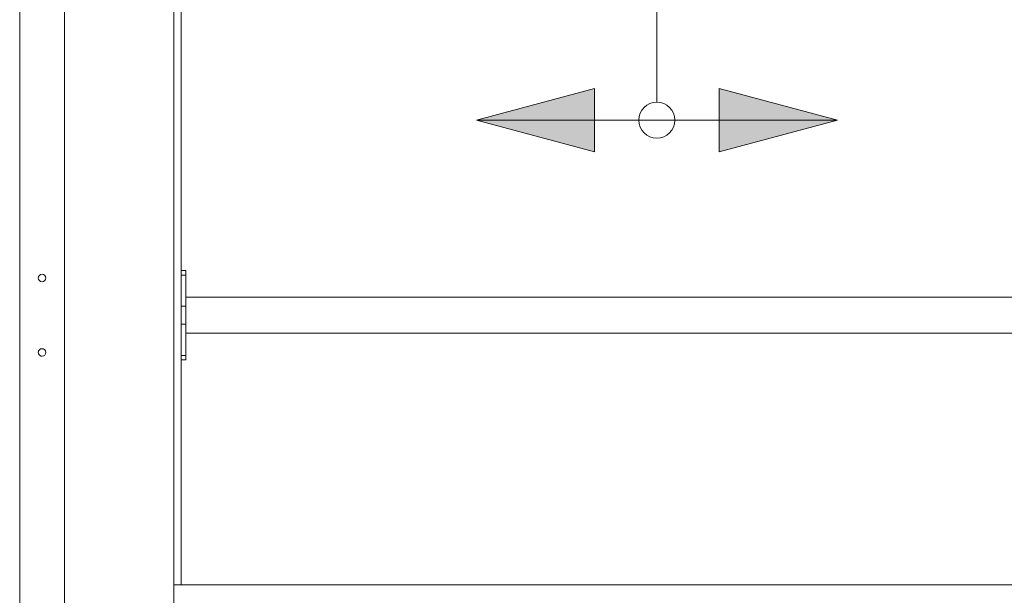
# Model space of a CAD drawing. Units: millimetres. Extents: x -3864 to 2598, y -3265 to 1289.
# Drawn here: x 165 to 297, y -997 to -919 of the extents above; entities that cross this region are included whole.
import ezdxf

# ---------------------------------------------------------------- set-up
doc = ezdxf.new("R2010")
doc.units = ezdxf.units.MM
doc.set_wipeout_variables(frame=1)
for name, color, linetype, lineweight in [('Aucune', 7, 'Continuous', 5), ('SC-mécan scène motor', 7, 'Continuous', 5), ('SC-mécan. scène', 5, 'Continuous', 5), ('SC-passerelles', 7, 'Continuous', 9), ('SC-équipes mécan', 7, 'Continuous', 5)]:
    doc.layers.add(name, color=color, linetype=linetype, lineweight=lineweight)

# ---------------------------------------------------------------- blocks, each defined once
blk = doc.blocks.new('Groupe-149')
at = {"layer": 'SC-équipes mécan', "color": 7, "lineweight": 15}
blk.add_line((14.71, -96.17), (14.71, -112.17), dxfattribs=at)
blk.add_line((14.71, -96.17), (14.71, -112.17), dxfattribs=at)
at = {"color": 7, "linetype": 'Continuous', "lineweight": 15}
for points in [[(14.71, -98.58), (14.47, -98.57), (14.24, -98.54), (14.01, -98.48), (13.78, -98.4), (13.57, -98.3), (13.37, -98.18), (13.18, -98.04), (13, -97.88), (12.84, -97.7), (12.7, -97.51), (12.58, -97.31), (12.48, -97.09), (12.4, -96.87), (12.34, -96.64), (12.3, -96.4), (12.29, -96.17), (12.3, -95.93), (12.34, -95.7), (12.4, -95.47), (12.48, -95.24), (12.58, -95.03), (12.7, -94.83), (12.84, -94.64), (13, -94.46), (13.18, -94.3), (13.37, -94.16), (13.57, -94.04), (13.78, -93.94), (14.01, -93.86), (14.24, -93.8), (14.47, -93.76), (14.71, -93.75), (14.94, -93.76), (15.18, -93.8), (15.41, -93.86), (15.63, -93.94), (15.85, -94.04), (16.05, -94.16), (16.24, -94.3), (16.42, -94.46), (16.57, -94.64), (16.72, -94.83), (16.84, -95.03), (16.94, -95.24), (17.02, -95.47), (17.08, -95.7), (17.11, -95.93), (17.12, -96.17), (17.11, -96.4), (17.08, -96.64), (17.02, -96.87), (16.94, -97.09), (16.84, -97.31), (16.72, -97.51), (16.57, -97.7), (16.42, -97.88), (16.24, -98.04), (16.05, -98.18), (15.85, -98.3), (15.63, -98.4), (15.41, -98.48), (15.18, -98.54), (14.94, -98.57)], [(14.71, -116.84), (14.47, -116.83), (14.24, -116.79), (14.01, -116.73), (13.78, -116.65), (13.57, -116.55), (13.37, -116.43), (13.18, -116.29), (13, -116.13), (12.84, -115.96), (12.7, -115.76), (12.58, -115.56), (12.48, -115.35), (12.4, -115.12), (12.34, -114.89), (12.3, -114.66), (12.29, -114.42), (12.3, -114.19), (12.34, -113.95), (12.4, -113.72), (12.48, -113.5), (12.58, -113.28), (12.7, -113.08), (12.84, -112.89), (13, -112.72), (13.18, -112.56), (13.37, -112.42), (13.57, -112.29), (13.78, -112.19), (14.01, -112.11), (14.24, -112.05), (14.47, -112.02), (14.71, -112.01), (14.94, -112.02), (15.18, -112.05), (15.41, -112.11), (15.63, -112.19), (15.85, -112.29), (16.05, -112.42), (16.24, -112.56), (16.42, -112.72), (16.57, -112.89), (16.72, -113.08), (16.84, -113.28), (16.94, -113.5), (17.02, -113.72), (17.08, -113.95), (17.11, -114.19), (17.12, -114.42), (17.11, -114.66), (17.08, -114.89), (17.02, -115.12), (16.94, -115.35), (16.84, -115.56), (16.72, -115.76), (16.57, -115.96), (16.42, -116.13), (16.24, -116.29), (16.05, -116.43), (15.85, -116.55), (15.63, -116.65), (15.41, -116.73), (15.18, -116.79), (14.94, -116.83)]]:
    blk.add_wipeout(points, dxfattribs=at).dxf.layer = 'SC-équipes mécan'
at = {"layer": 'SC-équipes mécan', "color": 7, "linetype": 'Continuous', "lineweight": 15}
for centre in [(14.71, -96.17), (14.71, -114.42)]:
    blk.add_circle(centre, 2.42, dxfattribs=at)
blk = doc.blocks.new('EMU- EquipchaineCP')
at = {"layer": 'SC-mécan. scène', "color": 7}
blk.add_blockref('Groupe-149', (0, 0), dxfattribs=at)

msp = doc.modelspace()

# ---------------------------------------------------------------- linework, layer by layer
at = {"color": 2, "linetype": 'Continuous', "lineweight": 15}
for p, q in [((171.02, -995.14), (171.02, -831.94)), ((171.02, -995.14), (171.02, -831.94)), ((171.02, -995.14), (171.02, -831.94)), ((171.02, -995.14), (171.02, -831.94)), ((171.02, -1012.37), (171.02, -831.94)), ((165.02, -1012.37), (165.02, -832.44)), ((185.73, -995.14), (185.73, -832.44)), ((186.73, -995.14), (186.73, -832.44)), ((186.73, -952.89), (187.33, -952.89)), ((186.73, -953.49), (187.33, -953.49)), ((187.33, -952.89), (187.33, -953.49)), ((187.33, -953.49), (187.33, -957.69)), ((187.33, -956.48), (450.13, -956.48)), ((186.73, -957.69), (187.33, -957.69)), ((187.33, -957.69), (187.33, -960.09)), ((186.73, -960.09), (187.33, -960.09)), ((187.33, -960.09), (187.33, -964.29)), ((450.13, -961.31), (187.33, -961.31)), ((186.73, -964.29), (187.33, -964.29)), ((187.33, -964.29), (187.33, -964.89)), ((187.33, -964.89), (186.73, -964.89)), ((185.73, -997.95), (185.73, -995.14)), ((185.73, -995.14), (451.23, -995.14))]:
    msp.add_line(p, q, dxfattribs=at)
for points in [[(167.52, -953.8), (167.52, -953.82), (167.52, -953.94)], [(167.52, -953.95), (167.52, -953.89), (167.52, -953.81)], [(167.52, -953.96), (167.52, -953.89), (167.52, -953.82)], [(168.51, -953.8), (168.51, -953.82), (168.52, -953.91)], [(171.02, -958.86), (171.02, -958.89), (171.02, -958.92)], [(167.53, -963.8), (167.52, -963.82), (167.52, -963.95)], [(167.53, -963.8), (167.52, -963.82), (167.52, -963.95)], [(167.52, -963.95), (167.52, -963.89), (167.52, -963.82)]]:
    msp.add_lwpolyline(points, dxfattribs=at)
for centre in [(168.02, -953.89), (168.02, -963.89)]:
    msp.add_circle(centre, 0.5, dxfattribs=at)
for centre, start, end in [((168.02, -953.89), 90.0642, 269.9738), ((168.02, -963.89), 89.0909, 270.9062)]:
    msp.add_arc(centre, 0.5, start, end, dxfattribs=at)

# ---------------------------------------------------------------- block references
at = {"layer": 'SC-mécan scène motor', "color": 2, "xscale": -1}
msp.add_blockref('EMU- EquipchaineCP', (265.35, -818.25), dxfattribs=at)

# ---------------------------------------------------------------- next in the draw order: hatches: boundary and pattern name
at = {"layer": 'SC-passerelles', "linetype": 'Continuous', "lineweight": 0}
for points in [[(242.27, -936.93), (226.39, -932.67), (242.27, -928.42)], [(259.02, -928.42), (274.89, -932.67), (259.02, -936.93)]]:
    msp.add_hatch(color=2, dxfattribs=at).paths.add_polyline_path(points)

# ---------------------------------------------------------------- next in the draw order: linework, layer by layer
at = {"layer": 'Aucune', "color": 2, "linetype": 'Continuous', "lineweight": 5}
for points in [[(242.27, -936.93), (226.39, -932.67), (242.27, -928.42)], [(259.02, -928.42), (274.89, -932.67), (259.02, -936.93)]]:
    msp.add_lwpolyline(points, close=True, dxfattribs=at)
at = {"layer": 'SC-passerelles', "color": 2, "linetype": 'Continuous', "lineweight": 5}
msp.add_line((226.39, -932.67), (274.89, -932.67), dxfattribs=at)

doc.saveas('drawing.dxf')
